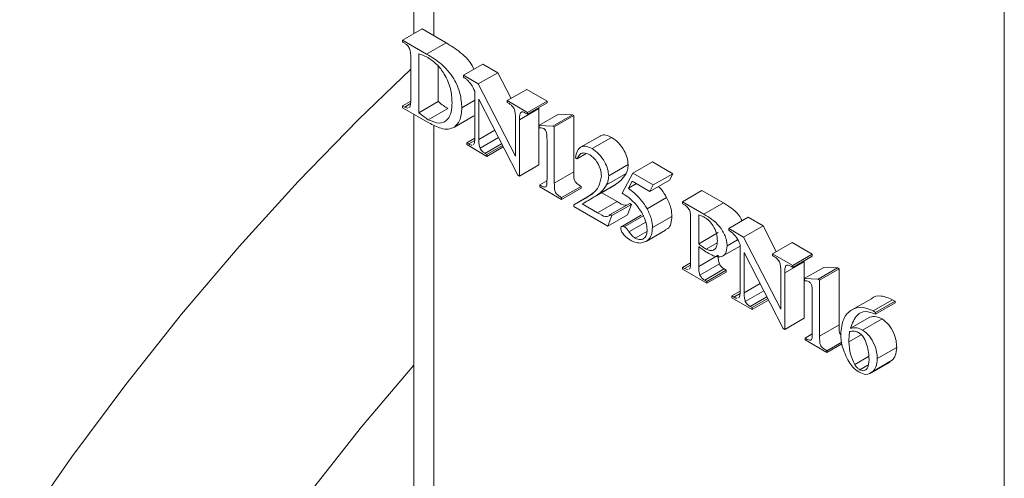
# Model space of a CAD drawing. Units: millimetres. Extents: x -345 to 1589, y -696 to 2027.
# Drawn here: x 810 to 881, y 1368 to 1401 of the extents above; entities that cross this region are included whole.
import ezdxf

# ---------------------------------------------------------------- set-up
doc = ezdxf.new("R2010")
doc.units = ezdxf.units.MM

msp = doc.modelspace()

# ---------------------------------------------------------------- linework, layer by layer
at = {"color": 7, "linetype": 'Continuous', "lineweight": 15}
for p, q in [((838.444, 1449.895), (838.444, 1400.08)), ((837.634, 1399.612), (839.048, 1400.429)), ((839.048, 1400.429), (840.786, 1399.425)), ((837.634, 1399.476), (837.634, 1399.612)), ((837.634, 1399.612), (839.372, 1398.609)), ((837.787, 1399.387), (837.634, 1399.476)), ((839.372, 1398.609), (840.786, 1399.425)), ((838.223, 1395.257), (838.223, 1398.387)), ((838.812, 1398.62), (838.812, 1394.341)), ((840.226, 1397.706), (840.226, 1395.157)), ((842.048, 1397.064), (843.463, 1397.88)), ((843.463, 1397.88), (844.547, 1397.254)), ((842.048, 1397.064), (843.133, 1396.437)), ((842.048, 1396.927), (842.048, 1397.064)), ((843.133, 1396.437), (844.547, 1397.254)), ((844.547, 1397.254), (845.508, 1395.381)), ((843.133, 1396.437), (845.824, 1391.189)), ((845.235, 1395.224), (846.649, 1396.04)), ((846.649, 1396.04), (848.122, 1395.19)), ((841.935, 1394.705), (842.878, 1395.249)), ((842.878, 1392.57), (842.878, 1395.904)), ((845.998, 1389.805), (843.173, 1395.328)), ((843.173, 1395.328), (843.173, 1392.4)), ((845.235, 1395.088), (845.235, 1395.224)), ((845.235, 1395.224), (846.708, 1394.374)), ((837.634, 1394.849), (838.221, 1395.188)), ((837.634, 1394.713), (837.634, 1394.849)), ((837.634, 1394.849), (837.787, 1394.76)), ((839.542, 1393.611), (837.634, 1394.713)), ((837.787, 1394.76), (838.214, 1395.006)), ((837.787, 1394.76), (838.02, 1394.683)), ((838.096, 1394.72), (838.157, 1394.75)), ((838.812, 1394.341), (840.226, 1395.157)), ((839.497, 1393.841), (840.911, 1394.658)), ((845.38, 1395.004), (845.235, 1395.088)), ((846.119, 1393.829), (847.533, 1394.646)), ((846.708, 1394.374), (848.122, 1395.19)), ((846.708, 1394.237), (848.122, 1395.054)), ((847.535, 1394.715), (847.533, 1394.646)), ((847.533, 1394.646), (847.533, 1390.552)), ((848.122, 1395.19), (848.122, 1395.054)), ((838.444, 1394.245), (838.444, 1225.45)), ((841.332, 1393.27), (842.747, 1394.086)), ((841.394, 1393.308), (842.808, 1394.124)), ((845.824, 1391.189), (845.824, 1393.999)), ((846.119, 1393.829), (846.119, 1389.736)), ((846.186, 1394.342), (846.28, 1394.396)), ((846.708, 1394.237), (846.561, 1394.322)), ((846.708, 1394.374), (846.708, 1394.237)), ((847.533, 1393.421), (848.947, 1394.237)), ((848.547, 1393.38), (849.961, 1394.197)), ((848.653, 1393.319), (850.067, 1394.135)), ((848.947, 1394.237), (849.961, 1394.197)), ((849.961, 1394.197), (850.067, 1394.135)), ((850.067, 1394.135), (850.067, 1390.053)), ((843.173, 1392.4), (844.329, 1393.068)), ((847.533, 1393.421), (848.547, 1393.38)), ((847.577, 1393.259), (847.533, 1393.421)), ((848.547, 1393.38), (848.653, 1393.319)), ((848.653, 1393.319), (848.653, 1389.236)), ((842.289, 1392.162), (842.876, 1392.501)), ((843.256, 1391.762), (844.6, 1392.538)), ((851.974, 1392.653), (850.56, 1391.837)), ((851.395, 1391.736), (852.809, 1392.553)), ((842.289, 1392.026), (842.289, 1392.162)), ((842.289, 1392.162), (842.433, 1392.078)), ((843.762, 1391.175), (842.289, 1392.026)), ((842.433, 1392.078), (842.871, 1392.331)), ((842.756, 1392.033), (842.811, 1392.057)), ((843.615, 1391.396), (844.826, 1392.096)), ((843.762, 1391.311), (844.894, 1391.965)), ((843.762, 1391.175), (844.947, 1391.859)), ((848.122, 1389.542), (848.122, 1392.196)), ((843.615, 1391.396), (843.762, 1391.311)), ((843.762, 1391.311), (843.762, 1391.175)), ((850.301, 1391.007), (850.185, 1391.074)), ((850.301, 1391.007), (850.96, 1391.387)), ((846.119, 1389.736), (847.533, 1390.552)), ((852.601, 1389.762), (854.015, 1390.578)), ((854.366, 1389.953), (855.78, 1390.769)), ((855.78, 1390.769), (857.256, 1389.917)), ((846.119, 1389.736), (845.998, 1389.805)), ((848.653, 1389.236), (850.067, 1390.053)), ((852.45, 1389.11), (853.864, 1389.927)), ((853.576, 1388.504), (854.366, 1389.953)), ((854.366, 1389.953), (855.842, 1389.101)), ((855.842, 1389.101), (857.256, 1389.917)), ((857.256, 1389.917), (857.011, 1389.446)), ((847.592, 1389.1), (848.121, 1389.405)), ((847.592, 1388.964), (847.592, 1389.1)), ((849.183, 1388.046), (847.592, 1388.964)), ((849.183, 1388.182), (850.597, 1388.998)), ((849.183, 1388.046), (850.597, 1388.862)), ((850.597, 1388.998), (850.597, 1388.862)), ((851.693, 1388.316), (853.107, 1389.132)), ((854.316, 1389.369), (854.032, 1388.865)), ((854.032, 1388.865), (854.611, 1389.199)), ((855.597, 1388.63), (854.316, 1389.369)), ((855.597, 1388.63), (857.011, 1389.446)), ((855.842, 1389.101), (855.597, 1388.63)), ((849.183, 1388.182), (849.183, 1388.046)), ((850.067, 1387.668), (851.481, 1388.485)), ((851.024, 1387.915), (852.438, 1388.731)), ((852.103, 1388.537), (853.211, 1387.897)), ((855.389, 1387.375), (856.803, 1388.192)), ((857.963, 1387.876), (859.377, 1388.693)), ((859.377, 1388.693), (860.937, 1387.792)), ((850.067, 1387.535), (850.067, 1387.668)), ((852.543, 1386.106), (850.067, 1387.535)), ((850.676, 1387.728), (851.797, 1387.081)), ((851.797, 1387.081), (853.211, 1387.897)), ((852.719, 1386.943), (854.133, 1387.76)), ((852.836, 1386.875), (854.251, 1387.692)), ((854.251, 1387.692), (853.957, 1386.922)), ((854.133, 1387.76), (854.251, 1387.692)), ((857.963, 1387.74), (857.963, 1387.876)), ((857.963, 1387.876), (859.523, 1386.976)), ((858.118, 1387.651), (857.963, 1387.74)), ((859.523, 1386.976), (860.937, 1387.792)), ((852.543, 1386.106), (853.957, 1386.922)), ((852.836, 1386.875), (852.543, 1386.106)), ((852.719, 1386.943), (852.836, 1386.875)), ((854.963, 1386.906), (853.549, 1386.09)), ((853.732, 1386.066), (855.147, 1386.882)), ((855.783, 1386.001), (857.197, 1386.817)), ((858.552, 1383.521), (858.552, 1386.652)), ((859.142, 1386.921), (859.142, 1384.821)), ((861.317, 1385.94), (862.731, 1386.756)), ((862.731, 1386.756), (863.816, 1386.13)), ((854.074, 1385.697), (855.302, 1386.406)), ((861.317, 1385.94), (862.402, 1385.314)), ((861.317, 1385.804), (861.317, 1385.94)), ((862.402, 1385.314), (863.816, 1386.13)), ((863.816, 1386.13), (864.776, 1384.258)), ((854.523, 1385.235), (855.377, 1385.728)), ((855.316, 1384.993), (856.73, 1385.809)), ((859.142, 1384.821), (860.556, 1385.637)), ((862.402, 1385.314), (865.093, 1380.066)), ((859.142, 1384.63), (859.142, 1383.181)), ((859.672, 1384.44), (860.482, 1384.908)), ((860.892, 1383.94), (862.147, 1384.665)), ((861.204, 1384.676), (861.965, 1385.116)), ((862.147, 1381.446), (862.147, 1384.781)), ((864.504, 1384.1), (865.918, 1384.917)), ((865.918, 1384.917), (867.391, 1384.066)), ((859.142, 1383.181), (860.556, 1383.998)), ((865.267, 1378.682), (862.441, 1384.204)), ((862.441, 1384.204), (862.441, 1381.276)), ((864.504, 1383.964), (864.504, 1384.1)), ((864.504, 1384.1), (865.977, 1383.25)), ((864.648, 1383.881), (864.504, 1383.964)), ((865.977, 1383.25), (867.391, 1384.066)), ((865.977, 1383.114), (867.391, 1383.93)), ((867.391, 1384.066), (867.391, 1383.93)), ((857.963, 1383.113), (858.55, 1383.452)), ((857.963, 1382.977), (857.963, 1383.113)), ((857.963, 1383.113), (858.118, 1383.024)), ((858.118, 1383.024), (858.543, 1383.27)), ((859.226, 1382.547), (860.64, 1383.363)), ((865.388, 1382.706), (866.802, 1383.522)), ((865.455, 1383.219), (865.549, 1383.273)), ((865.977, 1383.114), (865.83, 1383.199)), ((865.977, 1383.25), (865.977, 1383.114)), ((866.804, 1383.591), (866.802, 1383.522)), ((866.802, 1383.522), (866.802, 1379.429)), ((866.802, 1382.297), (868.216, 1383.114)), ((867.816, 1382.257), (869.23, 1383.073)), ((868.216, 1383.114), (869.23, 1383.073)), ((869.23, 1383.073), (869.336, 1383.012)), ((859.731, 1381.957), (857.963, 1382.977)), ((858.118, 1383.024), (858.353, 1382.946)), ((858.43, 1382.984), (858.491, 1383.014)), ((859.573, 1382.183), (860.988, 1383)), ((859.731, 1382.093), (861.145, 1382.909)), ((859.731, 1381.957), (861.145, 1382.773)), ((860.988, 1383), (861.145, 1382.909)), ((861.145, 1382.909), (861.145, 1382.773)), ((865.093, 1380.066), (865.093, 1382.876)), ((865.388, 1382.706), (865.388, 1378.612)), ((867.921, 1382.195), (869.336, 1383.012)), ((869.336, 1383.012), (869.336, 1378.929)), ((859.573, 1382.183), (859.731, 1382.093)), ((859.731, 1382.093), (859.731, 1381.957)), ((862.441, 1381.276), (863.598, 1381.944)), ((866.802, 1382.297), (867.816, 1382.257)), ((866.846, 1382.136), (866.802, 1382.297)), ((867.816, 1382.257), (867.921, 1382.195)), ((867.921, 1382.195), (867.921, 1378.113)), ((861.557, 1381.038), (862.145, 1381.377)), ((861.557, 1380.902), (861.557, 1381.038)), ((861.557, 1381.038), (861.702, 1380.955)), ((863.031, 1380.052), (861.557, 1380.902)), ((861.702, 1380.955), (862.14, 1381.207)), ((862.024, 1380.909), (862.079, 1380.933)), ((862.524, 1380.638), (863.869, 1381.415)), ((862.883, 1380.273), (864.095, 1380.972)), ((867.391, 1378.419), (867.391, 1381.073)), ((862.883, 1380.273), (863.031, 1380.188)), ((863.031, 1380.188), (864.162, 1380.841)), ((863.031, 1380.052), (864.216, 1380.736)), ((863.031, 1380.188), (863.031, 1380.052)), ((871.678, 1380.836), (870.264, 1380.02)), ((871.81, 1379.95), (873.225, 1380.767)), ((871.987, 1379.848), (873.401, 1380.665)), ((871.987, 1379.712), (873.401, 1380.529)), ((873.225, 1380.767), (873.401, 1380.665)), ((873.401, 1380.665), (873.401, 1380.529)), ((870.152, 1378.687), (871.566, 1379.503)), ((871.81, 1379.95), (871.987, 1379.848)), ((871.987, 1379.848), (871.987, 1379.712)), ((865.388, 1378.612), (866.802, 1379.429)), ((867.921, 1378.113), (869.336, 1378.929)), ((871.045, 1378.555), (872.46, 1379.371)), ((865.388, 1378.612), (865.267, 1378.682)), ((866.861, 1377.977), (867.39, 1378.282)), ((870.043, 1377.703), (870.948, 1378.225)), ((866.861, 1377.84), (866.861, 1377.977)), ((868.452, 1376.922), (866.861, 1377.84)), ((868.452, 1377.058), (869.526, 1377.678)), ((868.452, 1376.922), (869.542, 1377.551)), ((868.452, 1377.058), (868.452, 1376.922)), ((870.467, 1376.064), (871.482, 1376.65)), ((872.105, 1376.49), (873.519, 1377.306)), ((870.841, 1375.679), (871.426, 1376.017)), ((871.632, 1375.423), (873.046, 1376.24)), ((871.787, 1375.547), (873.201, 1376.363)), ((873.201, 1376.363), (873.02, 1376.289))]:
    msp.add_line(p, q, dxfattribs=at)
at = {"color": 8, "linetype": 'Continuous', "lineweight": 15}
for p, q in [((839.909, 1399.932), (839.909, 1449.049)), ((881.335, 1425.151), (881.335, 1199.494)), ((839.909, 1223.409), (839.909, 1393.449))]:
    msp.add_line(p, q, dxfattribs=at)
at = {"color": 7, "linetype": 'Continuous', "lineweight": 15, "flags": 128}
for points in [[(809.823, 1363.92), (813.6, 1369.341), (817.522, 1374.609), (821.576, 1379.709), (825.752, 1384.625), (830.037, 1389.344), (834.42, 1393.853), (838.223, 1397.52)], [(830.623, 1366.418), (834.66, 1371.524), (838.444, 1376.018)]]:
    msp.add_lwpolyline(points, dxfattribs=at)
at = {"color": 7, "linetype": 'Continuous', "lineweight": 15}
for points, knots in [([(838.138, 1399.022), (838.081, 1399.11), (837.978, 1399.268), (837.846, 1399.351), (837.787, 1399.387)], [0, 0, 0, 0, 0.557639, 1, 1, 1, 1]), ([(838.223, 1398.387), (838.225, 1398.5), (838.228, 1398.7), (838.165, 1398.924), (838.138, 1399.022)], [0, 0, 0, 0, 0.562438, 1, 1, 1, 1]), ([(840.786, 1399.425), (841.133, 1399.212), (841.822, 1398.789), (842.605, 1398.028), (842.8, 1397.541), (842.815, 1397.506)], [0, 0, 0, 0, 0.4843025, 0.9621965, 1, 1, 1, 1]), ([(839.471, 1398.347), (839.347, 1398.411), (839.124, 1398.526), (838.908, 1398.591), (838.812, 1398.62)], [0, 0, 0, 0, 0.55981, 1, 1, 1, 1]), ([(839.372, 1398.609), (839.727, 1398.398), (840.433, 1397.98), (841.366, 1396.927), (841.86, 1395.711), (841.91, 1395.04), (841.935, 1394.705)], [0, 0, 0, 0, 0.281588, 0.55945, 0.779516, 1, 1, 1, 1]), ([(841.228, 1395.087), (841.209, 1395.418), (841.172, 1396.079), (840.738, 1397.102), (840.123, 1397.908), (839.689, 1398.201), (839.471, 1398.347)], [0, 0, 0, 0, 0.280516, 0.559646, 0.7796, 1, 1, 1, 1]), ([(842.322, 1396.734), (842.271, 1396.776), (842.181, 1396.851), (842.089, 1396.904), (842.048, 1396.927)], [0, 0, 0, 0, 0.559614, 1, 1, 1, 1]), ([(842.878, 1395.904), (842.796, 1396.08), (842.649, 1396.393), (842.422, 1396.63), (842.322, 1396.734)], [0, 0, 0, 0, 0.56064, 1, 1, 1, 1]), ([(838.157, 1394.75), (838.181, 1394.836), (838.225, 1394.989), (838.224, 1395.175), (838.223, 1395.257)], [0, 0, 0, 0, 0.558161, 1, 1, 1, 1]), ([(839.497, 1393.841), (839.772, 1393.721), (840.321, 1393.48), (840.905, 1393.779), (841.193, 1394.362), (841.216, 1394.846), (841.228, 1395.087)], [0, 0, 0, 0, 0.279329, 0.558618, 0.779034, 1, 1, 1, 1]), ([(840.226, 1395.157), (840.353, 1395.054), (840.579, 1394.869), (840.81, 1394.722), (840.911, 1394.658)], [0, 0, 0, 0, 0.560077, 1, 1, 1, 1]), ([(841.935, 1394.705), (841.911, 1394.365), (841.867, 1393.759), (841.538, 1393.446), (841.394, 1393.308)], [0, 0, 0, 0, 0.559702, 1, 1, 1, 1]), ([(845.739, 1394.639), (845.68, 1394.727), (845.574, 1394.886), (845.439, 1394.968), (845.38, 1395.004)], [0, 0, 0, 0, 0.557461, 1, 1, 1, 1]), ([(845.824, 1393.999), (845.826, 1394.113), (845.829, 1394.314), (845.766, 1394.54), (845.739, 1394.639)], [0, 0, 0, 0, 0.562562, 1, 1, 1, 1]), ([(838.812, 1394.341), (838.939, 1394.237), (839.165, 1394.052), (839.396, 1393.906), (839.497, 1393.841)], [0, 0, 0, 0, 0.560077, 1, 1, 1, 1]), ([(846.186, 1394.342), (846.161, 1394.256), (846.117, 1394.101), (846.118, 1393.912), (846.119, 1393.829)], [0, 0, 0, 0, 0.558115, 1, 1, 1, 1]), ([(846.561, 1394.322), (846.476, 1394.368), (846.353, 1394.435), (846.271, 1394.384), (846.245, 1394.368)], [0, 0, 0, 0, 0.686796, 1, 1, 1, 1]), ([(841.394, 1393.308), (841.253, 1393.243), (840.97, 1393.113), (840.325, 1393.209), (839.839, 1393.458), (839.542, 1393.611)], [0, 0, 0, 0, 0.279723, 0.559866, 1, 1, 1, 1]), ([(847.884, 1393.194), (847.824, 1393.217), (847.717, 1393.258), (847.62, 1393.259), (847.577, 1393.259)], [0, 0, 0, 0, 0.559175, 1, 1, 1, 1]), ([(848.093, 1392.856), (848.085, 1392.893), (848.07, 1392.965), (848.018, 1393.069), (847.952, 1393.148), (847.907, 1393.179), (847.884, 1393.194)], [0, 0, 0, 0, 0.2800047, 0.5590536, 0.7793097, 1, 1, 1, 1]), ([(842.811, 1392.057), (842.836, 1392.143), (842.88, 1392.299), (842.879, 1392.487), (842.878, 1392.57)], [0, 0, 0, 0, 0.558124, 1, 1, 1, 1]), ([(843.173, 1392.4), (843.171, 1392.287), (843.169, 1392.085), (843.229, 1391.86), (843.256, 1391.762)], [0, 0, 0, 0, 0.562353, 1, 1, 1, 1]), ([(848.122, 1392.196), (848.123, 1392.316), (848.124, 1392.531), (848.103, 1392.757), (848.093, 1392.856)], [0, 0, 0, 0, 0.560284, 1, 1, 1, 1]), ([(851.989, 1392.632), (852.008, 1392.652), (852.105, 1392.758), (852.404, 1392.742), (852.674, 1392.616), (852.809, 1392.553)], [0, 0, 0, 0, 0.108506, 0.553861, 1, 1, 1, 1]), ([(852.809, 1392.553), (852.98, 1392.435), (853.322, 1392.201), (853.715, 1391.638), (853.972, 1391.068), (854.001, 1390.741), (854.015, 1390.578)], [0, 0, 0, 0, 0.280065, 0.559806, 0.779988, 1, 1, 1, 1]), ([(842.433, 1392.078), (842.521, 1392.024), (842.611, 1391.968), (842.672, 1391.996), (842.674, 1391.997)], [0, 0, 0, 0, 0.976292, 1, 1, 1, 1]), ([(843.256, 1391.762), (843.315, 1391.674), (843.421, 1391.515), (843.555, 1391.433), (843.615, 1391.396)], [0, 0, 0, 0, 0.557702, 1, 1, 1, 1]), ([(850.185, 1391.074), (850.219, 1391.252), (850.288, 1391.608), (850.585, 1391.902), (850.983, 1391.936), (851.257, 1391.803), (851.395, 1391.736)], [0, 0, 0, 0, 0.280545, 0.55979, 0.779701, 1, 1, 1, 1]), ([(851.395, 1391.736), (851.566, 1391.619), (851.908, 1391.385), (852.301, 1390.822), (852.558, 1390.251), (852.586, 1389.925), (852.601, 1389.762)], [0, 0, 0, 0, 0.280065, 0.559806, 0.779988, 1, 1, 1, 1]), ([(851.231, 1391.286), (851.114, 1391.34), (850.881, 1391.448), (850.511, 1391.398), (850.38, 1391.155), (850.301, 1391.007)], [0, 0, 0, 0, 0.280681, 0.561299, 1, 1, 1, 1]), ([(852.07, 1389.737), (852.059, 1389.895), (852.037, 1390.209), (851.818, 1390.685), (851.538, 1391.073), (851.333, 1391.215), (851.231, 1391.286)], [0, 0, 0, 0, 0.28019, 0.559717, 0.779884, 1, 1, 1, 1]), ([(854.015, 1390.578), (854.006, 1390.44), (853.99, 1390.193), (853.902, 1390.008), (853.864, 1389.927)], [0, 0, 0, 0, 0.559679, 1, 1, 1, 1]), ([(847.592, 1389.1), (847.701, 1389.036), (847.853, 1388.948), (848.033, 1388.94), (848.127, 1389.059), (848.117, 1389.295), (848.121, 1389.467), (848.122, 1389.542)], [0, 0, 0, 0, 0.314112, 0.436679, 0.558912, 0.805746, 1, 1, 1, 1]), ([(850.067, 1390.053), (850.069, 1389.927), (850.072, 1389.753), (850.084, 1389.523), (850.172, 1389.305), (850.375, 1389.134), (850.523, 1389.044), (850.597, 1388.998)], [0, 0, 0, 0, 0.315148, 0.438852, 0.561089, 0.778941, 1, 1, 1, 1]), ([(850.067, 1387.668), (850.545, 1387.909), (851.211, 1388.244), (851.927, 1388.934), (852.023, 1389.47), (852.07, 1389.737)], [0, 0, 0, 0, 0.561064, 0.781259, 1, 1, 1, 1]), ([(852.601, 1389.762), (852.592, 1389.624), (852.575, 1389.377), (852.488, 1389.192), (852.45, 1389.11)], [0, 0, 0, 0, 0.559679, 1, 1, 1, 1]), ([(853.864, 1389.927), (853.744, 1389.748), (853.531, 1389.429), (853.237, 1389.223), (853.107, 1389.132)], [0, 0, 0, 0, 0.5596491, 1, 1, 1, 1]), ([(848.653, 1389.236), (848.655, 1389.111), (848.658, 1388.937), (848.67, 1388.706), (848.758, 1388.489), (848.96, 1388.318), (849.108, 1388.227), (849.183, 1388.182)], [0, 0, 0, 0, 0.315148, 0.438852, 0.561089, 0.778941, 1, 1, 1, 1]), ([(852.45, 1389.11), (852.33, 1388.932), (852.116, 1388.612), (851.822, 1388.406), (851.693, 1388.316)], [0, 0, 0, 0, 0.5596491, 1, 1, 1, 1]), ([(853.107, 1389.132), (852.921, 1389.016), (852.7, 1388.878), (852.472, 1388.754), (852.436, 1388.734)], [0, 0, 0, 0, 0.843018, 1, 1, 1, 1]), ([(854.032, 1388.865), (854.316, 1388.643), (854.823, 1388.246), (855.216, 1387.641), (855.389, 1387.375)], [0, 0, 0, 0, 0.56046, 1, 1, 1, 1]), ([(856.218, 1388.989), (856.233, 1388.976), (856.462, 1388.773), (856.638, 1388.473), (856.803, 1388.192)], [0, 0, 0, 0, 0.064463, 1, 1, 1, 1]), ([(851.693, 1388.316), (851.506, 1388.201), (851.173, 1387.995), (850.828, 1387.809), (850.676, 1387.728)], [0, 0, 0, 0, 0.560017, 1, 1, 1, 1]), ([(854.484, 1387.791), (854.318, 1387.946), (854.021, 1388.222), (853.712, 1388.417), (853.576, 1388.504)], [0, 0, 0, 0, 0.559461, 1, 1, 1, 1]), ([(856.803, 1388.192), (856.929, 1387.927), (857.156, 1387.455), (857.184, 1387.012), (857.197, 1386.817)], [0, 0, 0, 0, 0.559274, 1, 1, 1, 1]), ([(853.211, 1387.897), (853.414, 1387.763), (853.665, 1387.596), (853.871, 1387.625), (853.909, 1387.631)], [0, 0, 0, 0, 0.810236, 1, 1, 1, 1]), ([(855.391, 1385.837), (855.374, 1386.022), (855.338, 1386.393), (855.034, 1387.112), (854.692, 1387.534), (854.484, 1387.791)], [0, 0, 0, 0, 0.280118, 0.560751, 1, 1, 1, 1]), ([(855.389, 1387.375), (855.515, 1387.111), (855.742, 1386.638), (855.77, 1386.196), (855.783, 1386.001)], [0, 0, 0, 0, 0.559274, 1, 1, 1, 1]), ([(858.47, 1387.285), (858.413, 1387.373), (858.309, 1387.531), (858.176, 1387.614), (858.118, 1387.651)], [0, 0, 0, 0, 0.55758, 1, 1, 1, 1]), ([(860.937, 1387.792), (861.126, 1387.676), (861.505, 1387.443), (862.011, 1387.019), (862.216, 1386.641), (862.291, 1386.502)], [0, 0, 0, 0, 0.389299, 0.776733, 1, 1, 1, 1]), ([(851.797, 1387.081), (851.995, 1386.958), (852.271, 1386.787), (852.588, 1386.798), (852.675, 1386.895), (852.719, 1386.943)], [0, 0, 0, 0, 0.560275, 0.779971, 1, 1, 1, 1]), ([(857.197, 1386.817), (857.18, 1386.638), (857.147, 1386.281), (856.966, 1385.934), (856.769, 1385.877), (856.705, 1385.858)], [0, 0, 0, 0, 0.401475, 0.803345, 1, 1, 1, 1]), ([(858.552, 1386.652), (858.554, 1386.764), (858.557, 1386.964), (858.497, 1387.187), (858.47, 1387.285)], [0, 0, 0, 0, 0.562496, 1, 1, 1, 1]), ([(859.565, 1386.747), (859.485, 1386.787), (859.342, 1386.858), (859.203, 1386.901), (859.142, 1386.921)], [0, 0, 0, 0, 0.55981, 1, 1, 1, 1]), ([(859.523, 1386.976), (859.714, 1386.86), (860.096, 1386.63), (860.659, 1386.121), (861.023, 1385.52), (861.184, 1385.02), (861.197, 1384.791), (861.204, 1384.676)], [0, 0, 0, 0, 0.2509, 0.500598, 0.749689, 0.874789, 1, 1, 1, 1]), ([(860.497, 1385.04), (860.483, 1385.214), (860.456, 1385.563), (860.237, 1386.103), (859.906, 1386.517), (859.679, 1386.671), (859.565, 1386.747)], [0, 0, 0, 0, 0.280337, 0.559631, 0.779604, 1, 1, 1, 1]), ([(853.485, 1385.96), (853.49, 1385.996), (853.502, 1386.068), (853.572, 1386.107), (853.652, 1386.106), (853.706, 1386.079), (853.732, 1386.066)], [0, 0, 0, 0, 0.278611, 0.558676, 0.779475, 1, 1, 1, 1]), ([(854.181, 1385.092), (854.029, 1385.186), (853.802, 1385.326), (853.586, 1385.63), (853.498, 1385.823), (853.489, 1385.914), (853.485, 1385.96)], [0, 0, 0, 0, 0.49955, 0.749089, 0.874876, 1, 1, 1, 1]), ([(853.732, 1386.066), (853.802, 1386.01), (853.927, 1385.909), (854.029, 1385.762), (854.074, 1385.697)], [0, 0, 0, 0, 0.556935, 1, 1, 1, 1]), ([(855.783, 1386.001), (855.768, 1385.82), (855.737, 1385.457), (855.452, 1385.005), (855.1, 1384.929), (854.886, 1384.883)], [0, 0, 0, 0, 0.280522, 0.56132, 1, 1, 1, 1]), ([(854.074, 1385.697), (854.151, 1385.595), (854.29, 1385.412), (854.452, 1385.289), (854.523, 1385.235)], [0, 0, 0, 0, 0.560105, 1, 1, 1, 1]), ([(854.523, 1385.235), (854.657, 1385.182), (854.925, 1385.075), (855.202, 1385.227), (855.368, 1385.486), (855.384, 1385.72), (855.391, 1385.837)], [0, 0, 0, 0, 0.278836, 0.558827, 0.779319, 1, 1, 1, 1]), ([(861.591, 1385.611), (861.54, 1385.653), (861.45, 1385.727), (861.358, 1385.78), (861.317, 1385.804)], [0, 0, 0, 0, 0.559614, 1, 1, 1, 1]), ([(862.147, 1384.781), (862.064, 1384.956), (861.917, 1385.269), (861.69, 1385.507), (861.591, 1385.611)], [0, 0, 0, 0, 0.560616, 1, 1, 1, 1]), ([(854.886, 1384.883), (854.759, 1384.894), (854.533, 1384.912), (854.288, 1385.037), (854.181, 1385.092)], [0, 0, 0, 0, 0.559847, 1, 1, 1, 1]), ([(859.142, 1384.821), (859.24, 1384.743), (859.415, 1384.604), (859.593, 1384.49), (859.672, 1384.44)], [0, 0, 0, 0, 0.560056, 1, 1, 1, 1]), ([(859.868, 1384.123), (859.731, 1384.208), (859.488, 1384.361), (859.247, 1384.548), (859.142, 1384.63)], [0, 0, 0, 0, 0.55992, 1, 1, 1, 1]), ([(859.672, 1384.44), (859.802, 1384.387), (860.062, 1384.281), (860.332, 1384.43), (860.478, 1384.696), (860.491, 1384.925), (860.497, 1385.04)], [0, 0, 0, 0, 0.2789021, 0.5586649, 0.7791295, 1, 1, 1, 1]), ([(861.204, 1384.676), (861.182, 1384.473), (861.139, 1384.067), (860.756, 1383.835), (860.306, 1383.894), (860.014, 1384.047), (859.868, 1384.123)], [0, 0, 0, 0, 0.279385, 0.558275, 0.778827, 1, 1, 1, 1]), ([(860.556, 1383.998), (860.554, 1383.885), (860.551, 1383.685), (860.613, 1383.461), (860.64, 1383.363)], [0, 0, 0, 0, 0.562593, 1, 1, 1, 1]), ([(865.007, 1383.515), (864.948, 1383.604), (864.842, 1383.762), (864.708, 1383.845), (864.648, 1383.881)], [0, 0, 0, 0, 0.557491, 1, 1, 1, 1]), ([(858.491, 1383.014), (858.514, 1383.101), (858.555, 1383.255), (858.553, 1383.44), (858.552, 1383.521)], [0, 0, 0, 0, 0.5583437, 1, 1, 1, 1]), ([(859.142, 1383.181), (859.14, 1383.069), (859.136, 1382.869), (859.199, 1382.645), (859.226, 1382.547)], [0, 0, 0, 0, 0.562593, 1, 1, 1, 1]), ([(860.64, 1383.363), (860.666, 1383.318), (860.716, 1383.228), (860.838, 1383.098), (860.931, 1383.037), (860.988, 1383)], [0, 0, 0, 0, 0.279833, 0.560436, 1, 1, 1, 1]), ([(865.093, 1382.876), (865.095, 1382.989), (865.098, 1383.191), (865.035, 1383.416), (865.007, 1383.515)], [0, 0, 0, 0, 0.562562, 1, 1, 1, 1]), ([(865.455, 1383.219), (865.43, 1383.132), (865.386, 1382.977), (865.387, 1382.789), (865.388, 1382.706)], [0, 0, 0, 0, 0.55812, 1, 1, 1, 1]), ([(865.83, 1383.199), (865.745, 1383.245), (865.622, 1383.311), (865.539, 1383.26), (865.513, 1383.244)], [0, 0, 0, 0, 0.686815, 1, 1, 1, 1]), ([(859.226, 1382.547), (859.251, 1382.502), (859.302, 1382.412), (859.423, 1382.282), (859.516, 1382.221), (859.573, 1382.183)], [0, 0, 0, 0, 0.279833, 0.560436, 1, 1, 1, 1]), ([(867.153, 1382.07), (867.093, 1382.093), (866.986, 1382.134), (866.889, 1382.135), (866.846, 1382.136)], [0, 0, 0, 0, 0.559114, 1, 1, 1, 1]), ([(867.362, 1381.733), (867.354, 1381.769), (867.338, 1381.842), (867.287, 1381.945), (867.22, 1382.025), (867.175, 1382.055), (867.153, 1382.07)], [0, 0, 0, 0, 0.2799999, 0.559, 0.7793135, 1, 1, 1, 1]), ([(867.391, 1381.073), (867.392, 1381.193), (867.393, 1381.407), (867.371, 1381.633), (867.362, 1381.733)], [0, 0, 0, 0, 0.560284, 1, 1, 1, 1]), ([(861.702, 1380.955), (861.79, 1380.9), (861.88, 1380.845), (861.941, 1380.873), (861.942, 1380.873)], [0, 0, 0, 0, 0.976292, 1, 1, 1, 1]), ([(862.079, 1380.933), (862.104, 1381.02), (862.149, 1381.175), (862.147, 1381.363), (862.147, 1381.446)], [0, 0, 0, 0, 0.55812, 1, 1, 1, 1]), ([(862.441, 1381.276), (862.44, 1381.163), (862.437, 1380.962), (862.498, 1380.737), (862.524, 1380.638)], [0, 0, 0, 0, 0.562353, 1, 1, 1, 1]), ([(871.684, 1380.829), (871.69, 1380.836), (871.858, 1381.021), (872.382, 1381.108), (872.944, 1380.88), (873.225, 1380.767)], [0, 0, 0, 0, 0.0201869, 0.510641, 1, 1, 1, 1]), ([(862.524, 1380.638), (862.583, 1380.55), (862.69, 1380.392), (862.824, 1380.309), (862.883, 1380.273)], [0, 0, 0, 0, 0.557673, 1, 1, 1, 1]), ([(869.453, 1378.264), (869.496, 1378.661), (869.581, 1379.455), (870.205, 1380.051), (870.95, 1380.314), (871.524, 1380.071), (871.81, 1379.95)], [0, 0, 0, 0, 0.279775, 0.559717, 0.780104, 1, 1, 1, 1]), ([(871.987, 1379.712), (871.73, 1379.808), (871.216, 1379.999), (870.512, 1379.646), (870.289, 1379.05), (870.152, 1378.687)], [0, 0, 0, 0, 0.279952, 0.560397, 1, 1, 1, 1]), ([(871.566, 1379.503), (871.719, 1379.533), (871.992, 1379.586), (872.317, 1379.437), (872.46, 1379.371)], [0, 0, 0, 0, 0.560131, 1, 1, 1, 1]), ([(869.336, 1378.929), (869.337, 1378.803), (869.339, 1378.627), (869.355, 1378.402), (869.399, 1378.26), (869.45, 1378.213), (869.461, 1378.203)], [0, 0, 0, 0, 0.531313, 0.739867, 0.945948, 1, 1, 1, 1]), ([(872.46, 1379.371), (872.63, 1379.24), (872.973, 1378.977), (873.314, 1378.358), (873.496, 1377.786), (873.512, 1377.466), (873.519, 1377.306)], [0, 0, 0, 0, 0.278489, 0.558352, 0.778996, 1, 1, 1, 1]), ([(866.861, 1377.977), (866.97, 1377.913), (867.121, 1377.824), (867.302, 1377.816), (867.396, 1377.935), (867.386, 1378.172), (867.39, 1378.343), (867.391, 1378.419)], [0, 0, 0, 0, 0.314127, 0.436691, 0.558922, 0.80575, 1, 1, 1, 1]), ([(867.921, 1378.113), (867.923, 1377.987), (867.926, 1377.813), (867.938, 1377.583), (868.027, 1377.365), (868.229, 1377.194), (868.377, 1377.104), (868.452, 1377.058)], [0, 0, 0, 0, 0.315142, 0.438843, 0.561078, 0.778925, 1, 1, 1, 1]), ([(870.042, 1376.265), (869.849, 1376.648), (869.504, 1377.335), (869.469, 1377.979), (869.453, 1378.264)], [0, 0, 0, 0, 0.558605, 1, 1, 1, 1]), ([(870.102, 1378.453), (870.085, 1378.317), (870.054, 1378.074), (870.046, 1377.816), (870.043, 1377.703)], [0, 0, 0, 0, 0.5600287, 1, 1, 1, 1]), ([(870.732, 1378.395), (870.606, 1378.437), (870.378, 1378.511), (870.186, 1378.471), (870.102, 1378.453)], [0, 0, 0, 0, 0.557773, 1, 1, 1, 1]), ([(870.152, 1378.687), (870.305, 1378.716), (870.578, 1378.77), (870.902, 1378.621), (871.045, 1378.555)], [0, 0, 0, 0, 0.560131, 1, 1, 1, 1]), ([(871.516, 1376.427), (871.492, 1376.767), (871.456, 1377.278), (871.19, 1377.932), (870.945, 1378.252), (870.803, 1378.347), (870.732, 1378.395)], [0, 0, 0, 0, 0.49978, 0.749455, 0.874695, 1, 1, 1, 1]), ([(871.045, 1378.555), (871.216, 1378.424), (871.558, 1378.161), (871.9, 1377.542), (872.082, 1376.97), (872.097, 1376.65), (872.105, 1376.49)], [0, 0, 0, 0, 0.278489, 0.558352, 0.778996, 1, 1, 1, 1]), ([(870.043, 1377.703), (870.063, 1377.404), (870.098, 1376.873), (870.355, 1376.311), (870.467, 1376.064)], [0, 0, 0, 0, 0.561042, 1, 1, 1, 1]), ([(873.519, 1377.306), (873.502, 1377.089), (873.471, 1376.701), (873.284, 1376.466), (873.201, 1376.363)], [0, 0, 0, 0, 0.559421, 1, 1, 1, 1]), ([(870.772, 1375.515), (870.62, 1375.619), (870.347, 1375.806), (870.135, 1376.124), (870.042, 1376.265)], [0, 0, 0, 0, 0.559374, 1, 1, 1, 1]), ([(870.467, 1376.064), (870.53, 1375.973), (870.641, 1375.811), (870.78, 1375.719), (870.841, 1375.679)], [0, 0, 0, 0, 0.559142, 1, 1, 1, 1]), ([(870.841, 1375.679), (870.896, 1375.653), (871.007, 1375.6), (871.203, 1375.614), (871.472, 1375.799), (871.498, 1376.176), (871.516, 1376.427)], [0, 0, 0, 0, 0.125501, 0.251125, 0.501588, 1, 1, 1, 1]), ([(872.105, 1376.49), (872.088, 1376.272), (872.057, 1375.884), (871.869, 1375.65), (871.787, 1375.547)], [0, 0, 0, 0, 0.559421, 1, 1, 1, 1]), ([(871.787, 1375.547), (871.632, 1375.438), (871.356, 1375.245), (870.951, 1375.432), (870.772, 1375.515)], [0, 0, 0, 0, 0.559027, 1, 1, 1, 1])]:
    msp.add_open_spline(points, degree=3, knots=knots, dxfattribs=at)

doc.saveas('drawing.dxf')
